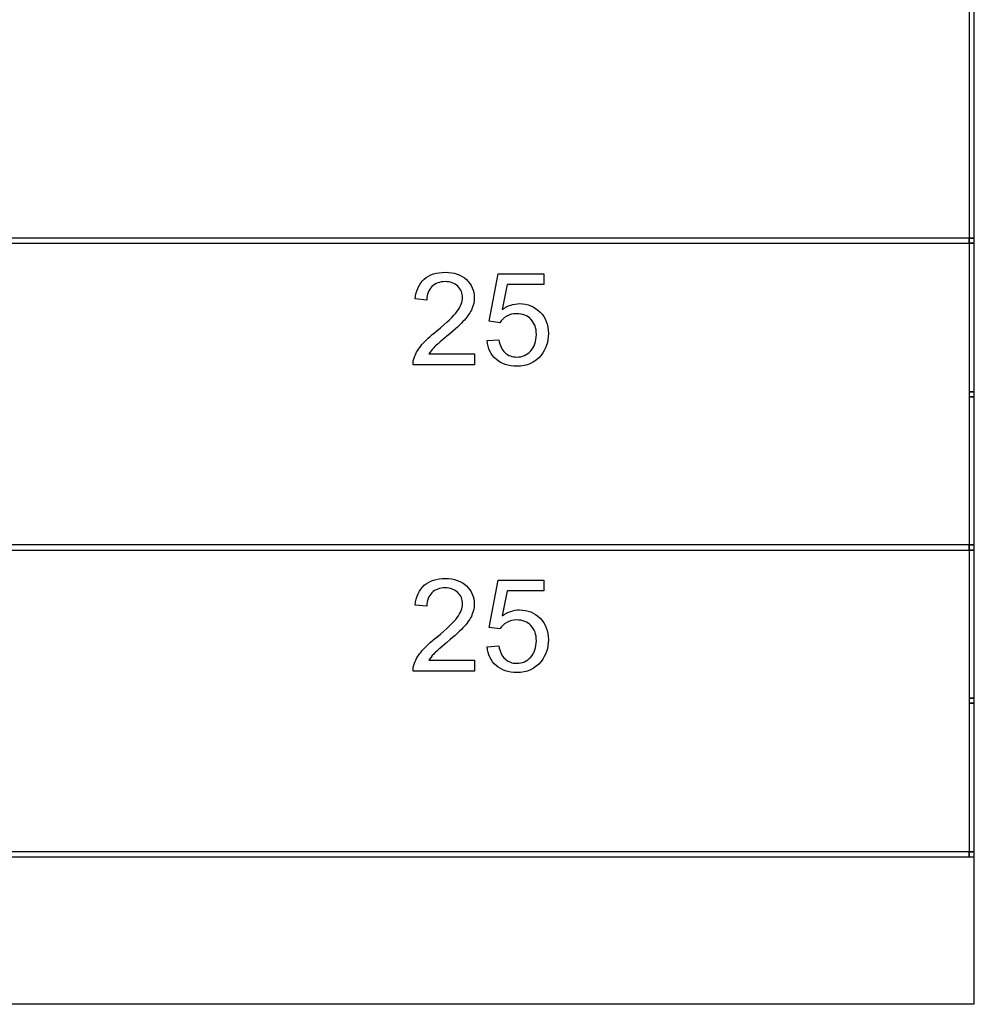
# Model space of a CAD drawing. Units: centimetres. Extents: x 11.8 to 39.3, y -1.3 to 18.6.
# Drawn here: x 32.5 to 36.9, y -1.3 to 3.2 of the extents above; entities that cross this region are included whole.
import ezdxf

# ---------------------------------------------------------------- set-up
doc = ezdxf.new("R2010")
doc.units = ezdxf.units.CM
doc.header["$MEASUREMENT"] = 0
doc.layers.add('layer 1', color=7, linetype='Continuous')

msp = doc.modelspace()

# ---------------------------------------------------------------- linework, layer by layer
at = {"layer": 'layer 1'}
msp.add_lwpolyline([(12.29715, 5.66245), (36.91249, 5.66245), (36.91249, -1.28707), (12.29715, -1.28707), (12.29715, 5.66245)], close=True, dxfattribs=at)
for points in [[(36.89166, 5.63877), (36.89166, 2.23649), (36.91548, 2.23649), (36.91548, 5.63877), (36.89166, 5.63877)], [(32.4045, 2.23649), (32.4045, 2.21282), (36.89166, 2.21282), (36.89166, 2.23649), (32.4045, 2.23649)], [(36.89166, 2.23649), (36.89166, 2.21282), (36.91548, 2.21282), (36.91548, 2.23649), (36.89166, 2.23649)], [(36.89166, 2.21282), (36.89166, 1.52941), (36.91548, 1.52941), (36.91548, 2.21282), (36.89166, 2.21282)], [(34.73268, 1.84715), (34.68326, 1.85425), (34.72435, 2.07199), (34.93575, 2.07199), (34.93575, 2.02229), (34.76613, 2.02229), (34.7434, 1.90799)], [(34.39707, 1.95129), (34.34348, 1.95661)], [(34.67373, 1.7649), (34.72852, 1.76904)], [(34.61563, 1.70336), (34.61563, 1.65366), (34.33335, 1.65366)], [(34.4063, 1.70336), (34.61563, 1.70336)], [(36.89166, 1.52941), (36.89166, 1.50574), (36.91548, 1.50574), (36.91548, 1.52941), (36.89166, 1.52941)], [(36.89166, 1.50574), (36.89166, 0.82528), (36.91548, 0.82528), (36.91548, 1.50574), (36.89166, 1.50574)], [(32.4045, 0.82528), (32.4045, 0.80161), (36.89166, 0.80161), (36.89166, 0.82528), (32.4045, 0.82528)], [(36.89166, 0.82528), (36.89166, 0.80161), (36.91548, 0.80161), (36.91548, 0.82528), (36.89166, 0.82528)], [(36.89166, 0.80161), (36.89166, 0.12116), (36.91548, 0.12116), (36.91548, 0.80161), (36.89166, 0.80161)], [(34.73268, 0.43891), (34.68326, 0.44601), (34.72435, 0.66375), (34.93575, 0.66375), (34.93575, 0.61405), (34.76613, 0.61405), (34.7434, 0.49975)], [(34.39707, 0.54305), (34.34348, 0.54837)], [(34.67373, 0.35666), (34.72852, 0.3608)], [(34.61563, 0.29512), (34.61563, 0.24542), (34.33335, 0.24542)], [(34.4063, 0.29512), (34.61563, 0.29512)], [(36.89166, 0.12116), (36.89166, 0.09749), (36.91548, 0.09749), (36.91548, 0.12116), (36.89166, 0.12116)], [(36.89166, 0.09749), (36.89166, -0.58592), (36.91548, -0.58592), (36.91548, 0.09749), (36.89166, 0.09749)], [(32.4045, -0.58592), (32.4045, -0.60959), (36.89166, -0.60959), (36.89166, -0.58592), (32.4045, -0.58592)], [(36.89166, -0.58592), (36.89166, -0.60959), (36.91548, -0.60959), (36.91548, -0.58592), (36.89166, -0.58592)], [(36.89166, -0.58592), (36.89166, -0.60959), (36.91548, -0.60959), (36.91548, -0.58592), (36.89166, -0.58592)]]:
    msp.add_lwpolyline(points, dxfattribs=at)
for points, knots in [([(34.34348, 1.95661), (34.34715, 1.99645), (34.36104, 2.02683), (34.38506, 2.04773), (34.40918, 2.06864), (34.44143, 2.07909), (34.48203, 2.07909), (34.52292, 2.07909), (34.55537, 2.06785), (34.57919, 2.04527), (34.60312, 2.02268), (34.61502, 1.99468), (34.61502, 1.96134), (34.61502, 1.94438), (34.61155, 1.92772), (34.6045, 1.91135), (34.59756, 1.89488), (34.58595, 1.87762), (34.56976, 1.85947), (34.55349, 1.84143), (34.5266, 1.81648), (34.48908, 1.78492), (34.45761, 1.75869), (34.43737, 1.74094), (34.42843, 1.73157), (34.4195, 1.7222), (34.41215, 1.71283), (34.4063, 1.70336)], [0, 0, 0, 0, 1, 1, 1, 2, 2, 2, 3, 3, 3, 4, 4, 4, 5, 5, 5, 6, 6, 6, 7, 7, 7, 8, 8, 8, 9, 9, 9, 9]), ([(34.33335, 1.65366), (34.33295, 1.66618), (34.33504, 1.67822), (34.3395, 1.68985), (34.34675, 1.70889), (34.35836, 1.72772), (34.37434, 1.74616), (34.39032, 1.7646), (34.41315, 1.7859), (34.44282, 1.81007), (34.48898, 1.84784), (34.52034, 1.87772), (34.53671, 1.89981), (34.5532, 1.9219), (34.56143, 1.9428), (34.56143, 1.96253), (34.56143, 1.98314), (34.55398, 2.00049), (34.5391, 2.0147), (34.52421, 2.0288), (34.50476, 2.0359), (34.48083, 2.0359), (34.45553, 2.0359), (34.43528, 2.0284), (34.4201, 2.01341), (34.40491, 1.99852), (34.39727, 1.97781), (34.39707, 1.95129)], [0, 0, 0, 0, 1, 1, 1, 2, 2, 2, 3, 3, 3, 4, 4, 4, 5, 5, 5, 6, 6, 6, 7, 7, 7, 8, 8, 8, 9, 9, 9, 9]), ([(34.7434, 1.90799), (34.76891, 1.92584), (34.79571, 1.93472), (34.8237, 1.93472), (34.86081, 1.93472), (34.89218, 1.9219), (34.91769, 1.89626), (34.9432, 1.87062), (34.956, 1.83768), (34.956, 1.79744), (34.956, 1.75908), (34.94478, 1.72595), (34.92236, 1.69804), (34.89506, 1.66372), (34.85774, 1.64656), (34.8105, 1.64656), (34.77178, 1.64656), (34.74022, 1.65741), (34.71572, 1.679), (34.6912, 1.7006), (34.6772, 1.7292), (34.67373, 1.7649)], [0, 0, 0, 0, 1, 1, 1, 2, 2, 2, 3, 3, 3, 4, 4, 4, 5, 5, 5, 6, 6, 6, 7, 7, 7, 7]), ([(34.72852, 1.76904), (34.73258, 1.74251), (34.74201, 1.72259), (34.7567, 1.70918), (34.77139, 1.69587), (34.78936, 1.68916), (34.8105, 1.68916), (34.836, 1.68916), (34.85734, 1.69863), (34.87471, 1.71746), (34.89198, 1.7364), (34.90062, 1.76145), (34.90062, 1.79261), (34.90062, 1.82229), (34.89237, 1.84567), (34.8758, 1.86283), (34.85923, 1.87999), (34.83729, 1.88856), (34.81, 1.88856), (34.79303, 1.88856), (34.77784, 1.88472), (34.76435, 1.87703), (34.75095, 1.86933), (34.74042, 1.85937), (34.73268, 1.84715)], [0, 0, 0, 0, 1, 1, 1, 2, 2, 2, 3, 3, 3, 4, 4, 4, 5, 5, 5, 6, 6, 6, 7, 7, 7, 8, 8, 8, 8]), ([(34.34348, 0.54837), (34.34715, 0.58821), (34.36104, 0.61859), (34.38506, 0.63949), (34.40918, 0.6604), (34.44143, 0.67085), (34.48203, 0.67085), (34.52292, 0.67085), (34.55537, 0.65961), (34.57919, 0.63703), (34.60312, 0.61444), (34.61502, 0.58644), (34.61502, 0.5531), (34.61502, 0.53614), (34.61155, 0.51948), (34.6045, 0.50311), (34.59756, 0.48664), (34.58595, 0.46938), (34.56976, 0.45123), (34.55349, 0.43319), (34.5266, 0.40824), (34.48908, 0.37668), (34.45761, 0.35045), (34.43737, 0.3327), (34.42843, 0.32333), (34.4195, 0.31396), (34.41215, 0.30459), (34.4063, 0.29512)], [0, 0, 0, 0, 1, 1, 1, 2, 2, 2, 3, 3, 3, 4, 4, 4, 5, 5, 5, 6, 6, 6, 7, 7, 7, 8, 8, 8, 9, 9, 9, 9]), ([(34.33335, 0.24542), (34.33295, 0.25794), (34.33504, 0.26998), (34.3395, 0.28161), (34.34675, 0.30065), (34.35836, 0.31948), (34.37434, 0.33792), (34.39032, 0.35636), (34.41315, 0.37766), (34.44282, 0.40183), (34.48898, 0.4396), (34.52034, 0.46948), (34.53671, 0.49157), (34.5532, 0.51366), (34.56143, 0.53456), (34.56143, 0.55429), (34.56143, 0.5749), (34.55398, 0.59225), (34.5391, 0.60646), (34.52421, 0.62056), (34.50476, 0.62766), (34.48083, 0.62766), (34.45553, 0.62766), (34.43528, 0.62016), (34.4201, 0.60517), (34.40491, 0.59028), (34.39727, 0.56957), (34.39707, 0.54305)], [0, 0, 0, 0, 1, 1, 1, 2, 2, 2, 3, 3, 3, 4, 4, 4, 5, 5, 5, 6, 6, 6, 7, 7, 7, 8, 8, 8, 9, 9, 9, 9]), ([(34.7434, 0.49975), (34.76891, 0.5176), (34.79571, 0.52648), (34.8237, 0.52648), (34.86081, 0.52648), (34.89218, 0.51366), (34.91769, 0.48802), (34.9432, 0.46238), (34.956, 0.42944), (34.956, 0.3892), (34.956, 0.35084), (34.94478, 0.31771), (34.92236, 0.2898), (34.89506, 0.25548), (34.85774, 0.23832), (34.8105, 0.23832), (34.77178, 0.23832), (34.74022, 0.24917), (34.71572, 0.27076), (34.6912, 0.29236), (34.6772, 0.32096), (34.67373, 0.35666)], [0, 0, 0, 0, 1, 1, 1, 2, 2, 2, 3, 3, 3, 4, 4, 4, 5, 5, 5, 6, 6, 6, 7, 7, 7, 7]), ([(34.72852, 0.3608), (34.73258, 0.33427), (34.74201, 0.31435), (34.7567, 0.30094), (34.77139, 0.28763), (34.78936, 0.28092), (34.8105, 0.28092), (34.836, 0.28092), (34.85734, 0.29039), (34.87471, 0.30922), (34.89198, 0.32816), (34.90062, 0.35321), (34.90062, 0.38437), (34.90062, 0.41405), (34.89237, 0.43743), (34.8758, 0.45459), (34.85923, 0.47175), (34.83729, 0.48032), (34.81, 0.48032), (34.79303, 0.48032), (34.77784, 0.47648), (34.76435, 0.46879), (34.75095, 0.46109), (34.74042, 0.45113), (34.73268, 0.43891)], [0, 0, 0, 0, 1, 1, 1, 2, 2, 2, 3, 3, 3, 4, 4, 4, 5, 5, 5, 6, 6, 6, 7, 7, 7, 8, 8, 8, 8])]:
    msp.add_open_spline(points, degree=3, knots=knots, dxfattribs=at)

doc.saveas('drawing.dxf')
